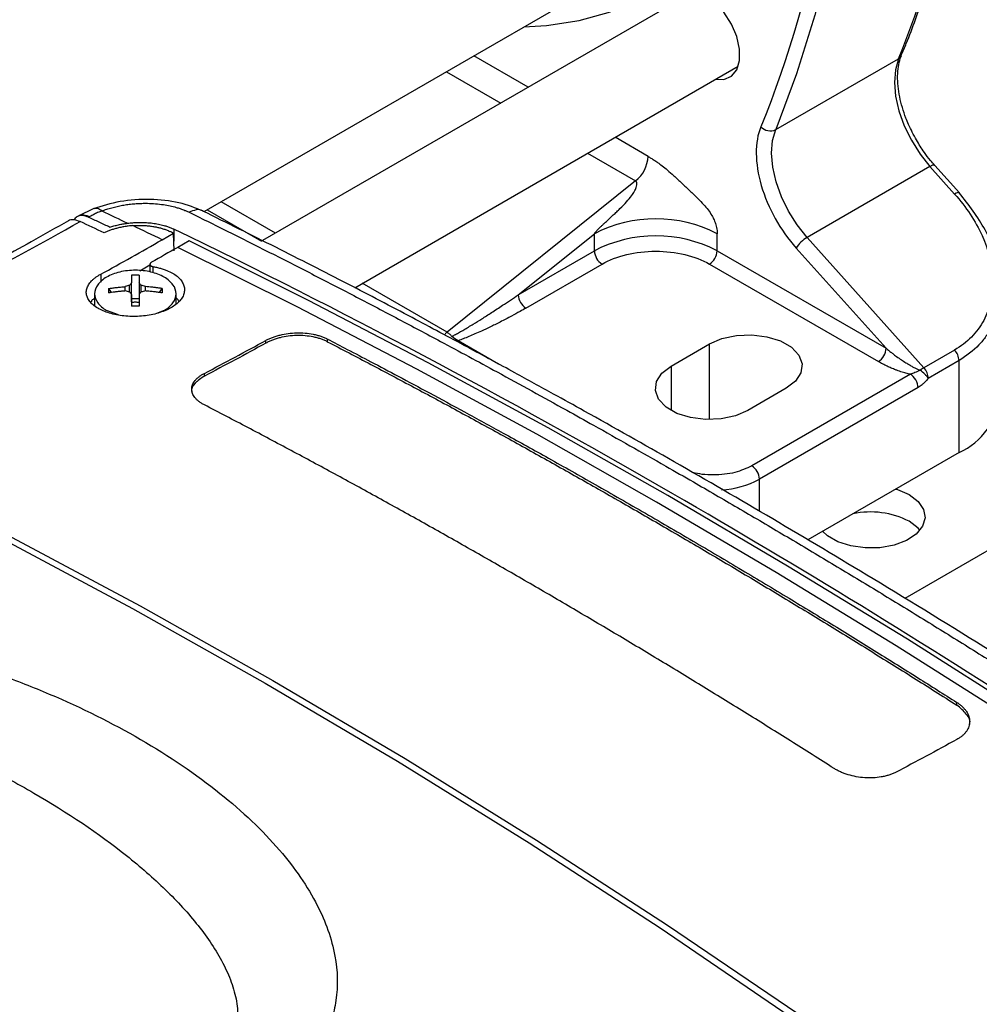
# Model space of a CAD drawing. Units: millimetres. Extents: x 17171 to 20338, y -738 to 2012.
# Drawn here: x 19453 to 19541, y 1105 to 1195 of the extents above; entities that cross this region are included whole.
import ezdxf

# ---------------------------------------------------------------- set-up
doc = ezdxf.new("R2010")
doc.units = ezdxf.units.MM

msp = doc.modelspace()

# ---------------------------------------------------------------- linework, layer by layer
at = {"color": 7, "linetype": 'Continuous', "lineweight": 25}
for p, q in [((19469.879, 1177.689), (19513.678, 1202.973)), ((19515.072, 1198.005), (19475.252, 1175.018)), ((19522.527, 1185.239), (19533.841, 1191.77)), ((19534.11, 1192.074), (19534.101, 1192.053)), ((19483.753, 1170.687), (19519.072, 1191.077)), ((19536.733, 1181.844), (19525.419, 1175.313)), ((19536.733, 1181.844), (19539.005, 1179.309)), ((19539.451, 1179.409), (19537.179, 1181.944)), ((19509.631, 1180.511), (19492.256, 1166.58)), ((19459.743, 1177.965), (19458.273, 1177.273)), ((19458.287, 1177.281), (19458.112, 1177.181)), ((19459.254, 1177.171), (19459.372, 1177.238)), ((19466.018, 1175.1), (19467.063, 1175.703)), ((19467.126, 1174.064), (19467.063, 1175.703)), ((19498.819, 1170.035), (19505.826, 1175.653)), ((19505.826, 1174.08), (19505.826, 1175.653)), ((19517.139, 1174.08), (19517.139, 1175.653)), ((19525.419, 1175.313), (19536.177, 1163.31)), ((19468.503, 1175.004), (19467.459, 1174.401)), ((19524.413, 1174.337), (19532.688, 1165.104)), ((19498.819, 1170.035), (19505.826, 1174.08)), ((19517.139, 1174.08), (19532.688, 1165.104)), ((19463.97, 1172.242), (19464.901, 1172.78)), ((19464.902, 1172.879), (19464.894, 1172.136)), ((19499.526, 1168.81), (19506.533, 1172.856)), ((19516.432, 1172.856), (19531.981, 1163.879)), ((19461.095, 1170.603), (19461.322, 1170.231)), ((19462.628, 1170.383), (19462.628, 1170.782)), ((19463.026, 1170.29), (19463.026, 1170.903)), ((19463.211, 1169.369), (19463.211, 1171.118)), ((19463.901, 1171.118), (19463.901, 1169.369)), ((19464.086, 1170.29), (19464.086, 1170.903)), ((19464.484, 1170.383), (19464.484, 1170.782)), ((19465.79, 1170.231), (19466.017, 1170.603)), ((19459.806, 1170.128), (19459.806, 1169.023)), ((19463.211, 1169.682), (19463.901, 1169.682)), ((19467.306, 1169.21), (19467.306, 1170.128)), ((19461.989, 1168.176), (19460.904, 1168.594)), ((19466.208, 1168.594), (19465.488, 1168.317)), ((19475.577, 1165.584), (19475.573, 1165.831)), ((19481.237, 1165.961), (19481.234, 1165.713)), ((19512.897, 1163.467), (19516.432, 1165.508)), ((19539.005, 1164.943), (19536.177, 1163.31)), ((19539.413, 1163.967), (19536.585, 1162.334)), ((19539.413, 1155.505), (19539.413, 1163.967)), ((19469.919, 1162.551), (19469.915, 1162.799)), ((19534.929, 1162.715), (19520.321, 1154.282)), ((19535.637, 1161.491), (19521.028, 1153.058)), ((19523.503, 1161.426), (19519.968, 1159.385)), ((19539.413, 1155.505), (19525.482, 1147.463)), ((19553.983, 1153.364), (19534.427, 1142.075)), ((19539.216, 1132.241), (19539.22, 1132.488))]:
    msp.add_line(p, q, dxfattribs=at)
at = {"color": 8, "linetype": 'Continuous', "lineweight": 25}
for p, q in [((19499.733, 1189.15), (19494.732, 1192.036)), ((19492.199, 1190.574), (19497.2, 1187.688)), ((19510.775, 1182.775), (19507.733, 1184.531)), ((19505.2, 1183.069), (19509.631, 1180.511)), ((19470.18, 1177.863), (19475.18, 1174.976)), ((19476.446, 1175.707), (19471.446, 1178.594)), ((19467.091, 1176.081), (19467.091, 1174.964)), ((19465.204, 1172.043), (19465.207, 1172.616)), ((19460.361, 1171.927), (19460.366, 1171.191)), ((19492.256, 1166.58), (19484.447, 1171.088)), ((19497.012, 1163.657), (19493.29, 1165.805)), ((19516.432, 1158.539), (19516.432, 1165.508)), ((19512.897, 1163.467), (19512.897, 1159.385)), ((19521.028, 1150.1), (19521.028, 1153.058))]:
    msp.add_line(p, q, dxfattribs=at)
at = {"color": 7, "linetype": 'Continuous', "lineweight": 25, "flags": 128}
for points in [[(19523.474, 1282.215), (19525.281, 1274.869), (19526.829, 1267.581), (19528.112, 1260.368), (19529.13, 1253.246), (19529.879, 1246.23), (19530.358, 1239.337), (19530.565, 1232.582), (19530.501, 1225.98), (19530.164, 1219.546), (19529.557, 1213.294), (19528.681, 1207.238), (19527.537, 1201.392), (19526.128, 1195.768), (19524.457, 1190.38), (19522.527, 1185.239)], [(19517.01, 1189.887), (19517.762, 1189.862), (19518.446, 1190.152), (19518.936, 1190.749), (19519.191, 1191.605), (19519.191, 1192.651), (19518.936, 1193.802), (19518.446, 1194.964), (19517.762, 1196.044), (19516.938, 1196.954), (19516.041, 1197.62), (19515.145, 1197.989), (19514.321, 1198.03), (19513.637, 1197.74), (19513.147, 1197.143), (19513.011, 1196.815)], [(19499.345, 1194.7), (19501.433, 1194.83), (19504.437, 1195.293), (19507.299, 1196.078)], [(19533.841, 1191.77), (19533.556, 1190.756), (19533.467, 1189.589), (19533.576, 1188.31), (19533.879, 1186.962), (19534.367, 1185.595), (19535.021, 1184.255), (19535.819, 1182.99), (19536.733, 1181.844)], [(19525.419, 1175.313), (19524.505, 1176.459), (19523.707, 1177.724), (19523.053, 1179.064), (19522.566, 1180.431), (19522.262, 1181.778), (19522.153, 1183.058), (19522.243, 1184.225), (19522.527, 1185.239)], [(19460.47, 1177.753), (19460.767, 1177.612), (19461.064, 1177.472), (19461.362, 1177.331), (19461.659, 1177.19), (19461.956, 1177.048), (19462.254, 1176.907), (19462.551, 1176.765), (19462.849, 1176.623)], [(19555.643, 1123.509), (19544.634, 1130.732), (19533.613, 1137.713), (19522.584, 1144.451), (19511.55, 1150.943), (19500.517, 1157.186), (19489.488, 1163.178), (19478.467, 1168.917), (19467.459, 1174.401)], [(19556.688, 1124.112), (19545.679, 1131.335), (19534.658, 1138.316), (19523.629, 1145.054), (19512.595, 1151.546), (19501.562, 1157.789), (19490.533, 1163.781), (19479.512, 1169.521), (19468.503, 1175.004)], [(19516.432, 1165.508), (19517.572, 1166), (19518.905, 1166.287), (19520.325, 1166.346), (19521.715, 1166.171), (19522.964, 1165.778), (19523.971, 1165.197), (19524.653, 1164.476), (19524.955, 1163.673), (19524.854, 1162.853), (19524.356, 1162.084), (19523.503, 1161.426)], [(19519.968, 1159.385), (19518.829, 1158.893), (19517.495, 1158.605), (19516.076, 1158.547), (19514.685, 1158.721), (19513.436, 1159.115), (19512.43, 1159.696), (19511.748, 1160.417), (19511.445, 1161.22), (19511.547, 1162.039), (19512.044, 1162.809), (19512.897, 1163.467)], [(19426.43, 1159.74), (19438.753, 1153.871), (19451.046, 1147.667), (19463.304, 1141.131), (19475.522, 1134.266), (19487.693, 1127.075), (19499.813, 1119.562), (19511.875, 1111.73), (19523.873, 1103.583), (19535.803, 1095.125), (19547.659, 1086.359)], [(19427.126, 1159.998), (19439.449, 1154.128), (19451.742, 1147.924), (19464, 1141.388), (19476.218, 1134.523), (19488.389, 1127.332), (19500.509, 1119.82), (19512.571, 1111.988), (19524.569, 1103.841), (19536.499, 1095.382), (19548.355, 1086.616)], [(19534.817, 1151.628), (19535.64, 1151.001), (19536.139, 1150.27), (19536.279, 1149.488), (19536.047, 1148.713), (19535.462, 1148.003), (19534.568, 1147.411), (19533.429, 1146.98), (19532.131, 1146.742), (19530.77, 1146.715), (19529.447, 1146.901), (19528.26, 1147.287), (19527.298, 1147.842), (19526.848, 1148.252)], [(19533.594, 1152.146), (19533.732, 1152.103), (19534.817, 1151.628)], [(19535.809, 1148.362), (19535.64, 1148.552), (19534.817, 1149.178)]]:
    msp.add_lwpolyline(points, dxfattribs=at)
at = {"color": 8, "linetype": 'Continuous', "lineweight": 25, "flags": 128}
for points in [[(19537.177, 1181.946), (19537.145, 1181.966), (19537.075, 1181.975), (19536.981, 1181.957), (19536.865, 1181.913), (19536.733, 1181.844)], [(19539.451, 1179.409), (19539.417, 1179.431), (19539.347, 1179.44), (19539.253, 1179.422), (19539.137, 1179.378), (19539.005, 1179.309)]]:
    msp.add_lwpolyline(points, dxfattribs=at)
at = {"color": 7, "linetype": 'Continuous', "lineweight": 25}
for centre, radius, start, end in [((19441.756, 1229.178), 99.393, 337.89168, 347.55125), ((19522.028, 1186.321), 1.192, 223.2823, 294.77678), ((19507.649, 1182.934), 3.131, 309.2829, 357.08129), ((19511.483, 1164.736), 12.296, 62.60967, 117.39033), ((19333.823, 1396.562), 252.671, 296.77347, 299.55809), ((19511.483, 1163.163), 12.296, 62.60967, 117.39033), ((19526.896, 1172.783), 2.929, 120.28567, 147.96719), ((19507.361, 1174.15), 1.537, 182.60548, 237.39452), ((19515.604, 1174.15), 1.537, 302.60548, 357.39452), ((19500.354, 1170.105), 1.537, 182.60548, 237.39452), ((19491.487, 1165.271), 1.519, 48.86814, 59.57416), ((19491.143, 1164.866), 2.05, 40.30317, 49.06624), ((19531.153, 1165.174), 1.537, 302.60548, 357.39452), ((19537.862, 1163.892), 1.553, 2.79177, 42.61974), ((19535.034, 1162.259), 1.553, 2.79186, 42.61973), ((19536.723, 1161.455), 6.53, 294.33324, 354.34662), ((19519.493, 1152.988), 1.537, 2.60548, 57.39452), ((19531.26, 1142.202), 7.83, 62.97937, 101.93971)]:
    msp.add_arc(centre, radius, start, end, dxfattribs=at)
at = {"color": 8, "linetype": 'Continuous', "lineweight": 25}
for centre, radius, start, end in [((19533.548, 1192.301), 0.606, 298.88814, 335.83032), ((19493.191, 1165.435), 1.479, 129.22181, 142.11585), ((19517.044, 1160.481), 8.425, 273.37865, 298.22297)]:
    msp.add_arc(centre, radius, start, end, dxfattribs=at)
at = {"color": 7, "linetype": 'Continuous', "lineweight": 25}
for points in [[(19522.101, 1281.916), (19531.827, 1244.893), (19531.493, 1210.689), (19521.16, 1185.504)], [(19460.67, 1175.731), (19459.935, 1176.081), (19459.201, 1176.429), (19458.467, 1176.775)], [(19466.018, 1175.1), (19465.118, 1175.536), (19464.218, 1175.969), (19463.318, 1176.399)], [(19513.053, 1151.708), (19497.716, 1160.562), (19482.378, 1168.695), (19467.091, 1176.081)], [(19460.361, 1171.927), (19462.246, 1172.954), (19464.132, 1174.011), (19466.018, 1175.1)], [(19467.063, 1175.703), (19466.95, 1175.758), (19466.837, 1175.813), (19466.724, 1175.867)], [(19467.459, 1174.401), (19466.653, 1173.936), (19465.848, 1173.477), (19465.042, 1173.023)], [(19463.901, 1171.824), (19463.786, 1171.827), (19463.556, 1171.832), (19463.326, 1171.827), (19463.211, 1171.824)], [(19461.095, 1170.603), (19461.094, 1170.538), (19461.091, 1170.409), (19461.094, 1170.272), (19461.095, 1170.204)], [(19463.026, 1170.903), (19462.959, 1170.883), (19462.827, 1170.845), (19462.694, 1170.803), (19462.628, 1170.782)], [(19463.211, 1171.118), (19463.18, 1171.083), (19463.118, 1171.013), (19463.056, 1170.939), (19463.026, 1170.903)], [(19464.086, 1170.903), (19464.055, 1170.939), (19463.993, 1171.013), (19463.932, 1171.083), (19463.901, 1171.118)], [(19464.484, 1170.782), (19464.417, 1170.803), (19464.285, 1170.845), (19464.152, 1170.883), (19464.086, 1170.903)], [(19463.026, 1170.29), (19462.893, 1170.323), (19462.76, 1170.354), (19462.628, 1170.383)], [(19463.211, 1170.047), (19463.149, 1170.13), (19463.087, 1170.211), (19463.026, 1170.29)], [(19464.086, 1170.29), (19464.024, 1170.211), (19463.963, 1170.13), (19463.901, 1170.047)], [(19464.484, 1170.383), (19464.351, 1170.355), (19464.219, 1170.324), (19464.086, 1170.29)], [(19493.29, 1165.805), (19493.085, 1165.882), (19492.877, 1166.02), (19492.706, 1166.192)], [(19469.916, 1162.798), (19471.8, 1163.778), (19473.687, 1164.789), (19475.573, 1165.831)], [(19475.577, 1165.584), (19473.69, 1164.541), (19471.804, 1163.53), (19469.919, 1162.551)], [(19536.014, 1163.206), (19535.958, 1163.168), (19535.901, 1163.125), (19535.844, 1163.08)], [(19582.35, 1106.784), (19559.367, 1123.327), (19536.21, 1138.34), (19513.053, 1151.708)], [(19539.22, 1129.088), (19537.334, 1128.046), (19535.448, 1127.035), (19533.563, 1126.055)]]:
    msp.add_open_spline(points, degree=3, dxfattribs=at)
for points, knots in [([(19534.088, 1192.082), (19534.246, 1192.448), (19535.013, 1194.23), (19536.208, 1197.612), (19537.641, 1202.243), (19538.591, 1205.76), (19539.009, 1207.773), (19539.082, 1208.127)], [0, 0, 0, 0, 0.074335, 0.362383, 0.650438, 0.938487, 1, 1, 1, 1]), ([(19535.489, 1184.286), (19535.234, 1184.76), (19534.876, 1185.426), (19534.467, 1186.436), (19534.177, 1187.287), (19533.932, 1188.272), (19533.784, 1189.248), (19533.741, 1190.19), (19533.816, 1191.048), (19533.946, 1191.678), (19534.078, 1191.963), (19534.117, 1192.047)], [0, 0, 0, 0, 0.167921, 0.235806, 0.347069, 0.460294, 0.579262, 0.700634, 0.823467, 0.947825, 1, 1, 1, 1]), ([(19521.16, 1185.504), (19520.584, 1184.1), (19520.599, 1182.167), (19521.807, 1178.023), (19522.954, 1175.965), (19524.413, 1174.337)], [0, 0, 0, 0, 0.5, 0.5, 1, 1, 1, 1]), ([(19537.182, 1181.95), (19537.047, 1182.101), (19536.712, 1182.477), (19536.128, 1183.248), (19535.726, 1183.901), (19535.489, 1184.286)], [0, 0, 0, 0, 0.216713, 0.538865, 1, 1, 1, 1]), ([(19510.775, 1182.775), (19510.865, 1182.723), (19511.048, 1182.616), (19511.342, 1182.432), (19511.682, 1182.202), (19512.091, 1181.897), (19512.586, 1181.491), (19513.19, 1180.953), (19513.878, 1180.307), (19514.615, 1179.616), (19515.299, 1178.968), (19515.999, 1178.25), (19516.531, 1177.57), (19516.867, 1176.916), (19517.004, 1176.542), (19517.085, 1176.218), (19517.131, 1175.937), (19517.136, 1175.751), (19517.139, 1175.653)], [0, 0, 0, 0, 0.035547, 0.07287, 0.116716, 0.171169, 0.23725, 0.317637, 0.419844, 0.523925, 0.624855, 0.705094, 0.822865, 0.866208, 0.911124, 0.937177, 0.966821, 1, 1, 1, 1]), ([(19505.826, 1175.653), (19505.837, 1175.67), (19505.862, 1175.707), (19505.907, 1175.765), (19505.962, 1175.831), (19506.027, 1175.905), (19506.103, 1175.987), (19506.189, 1176.077), (19506.286, 1176.175), (19506.414, 1176.301), (19506.585, 1176.465), (19506.811, 1176.678), (19507.06, 1176.909), (19507.318, 1177.148), (19507.592, 1177.402), (19507.883, 1177.675), (19508.3, 1178.077), (19508.769, 1178.556), (19509.219, 1179.088), (19509.517, 1179.532), (19509.681, 1179.871), (19509.752, 1180.134), (19509.756, 1180.301), (19509.725, 1180.407), (19509.688, 1180.47), (19509.65, 1180.498), (19509.631, 1180.511)], [0, 0, 0, 0, 0.0085619, 0.0190702, 0.0315974, 0.0461863, 0.0628635, 0.0816468, 0.1025489, 0.1255785, 0.1638506, 0.2117724, 0.2693505, 0.3219915, 0.3752973, 0.4435935, 0.5081862, 0.6446608, 0.7544209, 0.8299647, 0.8921341, 0.9299811, 0.9609909, 0.9752278, 0.9880176, 1, 1, 1, 1]), ([(19469.816, 1177.725), (19469.094, 1178.018), (19467.653, 1178.602), (19464.923, 1178.888), (19462.111, 1178.714), (19460.487, 1178.197), (19459.678, 1177.94)], [0, 0, 0, 0, 0.252161, 0.503066, 0.752498, 1, 1, 1, 1]), ([(19539.005, 1179.309), (19540.066, 1178.125), (19540.93, 1176.822), (19542.137, 1174.136), (19542.481, 1172.75), (19542.535, 1170.746), (19542.476, 1170.092), (19542.199, 1168.837), (19541.98, 1168.236), (19541.385, 1167.119), (19541.008, 1166.603), (19540.11, 1165.683), (19539.587, 1165.279), (19539.005, 1164.943)], [0, 0, 0, 0, 0.25, 0.25, 0.5, 0.5, 0.625, 0.625, 0.75, 0.75, 0.875, 0.875, 1, 1, 1, 1]), ([(19543.121, 1169.746), (19543.147, 1170.68), (19543.206, 1172.762), (19541.963, 1176.161), (19540.299, 1178.309), (19539.439, 1179.42)], [0, 0, 0, 0, 0.282073, 0.628754, 1, 1, 1, 1]), ([(19460.47, 1177.753), (19460.543, 1177.781), (19460.689, 1177.835), (19460.916, 1177.912), (19461.146, 1177.985), (19461.382, 1178.052), (19461.621, 1178.115), (19461.864, 1178.172), (19462.11, 1178.225), (19462.36, 1178.272), (19462.611, 1178.314), (19462.865, 1178.351), (19463.12, 1178.383), (19463.376, 1178.408), (19463.634, 1178.429), (19463.891, 1178.444), (19464.149, 1178.453), (19464.406, 1178.457), (19465.079, 1178.453), (19465.879, 1178.387), (19466.747, 1178.229), (19467.26, 1178.1), (19467.638, 1177.982), (19467.903, 1177.889), (19468.131, 1177.801), (19468.337, 1177.714), (19468.467, 1177.652), (19468.518, 1177.628)], [0, 0, 0, 0, 0.02937, 0.058737, 0.088096, 0.117447, 0.146794, 0.176139, 0.205483, 0.234827, 0.264175, 0.293527, 0.322887, 0.352254, 0.38163, 0.411014, 0.440406, 0.469805, 0.49921, 0.672124, 0.749038, 0.823615, 0.874345, 0.90574, 0.937158, 0.975596, 1, 1, 1, 1]), ([(19458.467, 1176.775), (19458.273, 1176.841), (19457.886, 1176.971), (19457.519, 1176.946), (19457.406, 1176.83), (19457.405, 1176.83)], [0, 0, 0, 0, 0.501708, 0.997353, 1, 1, 1, 1]), ([(19459.253, 1177.171), (19459.056, 1177.239), (19458.663, 1177.375), (19458.174, 1177.276), (19457.97, 1177.037), (19457.879, 1176.93)], [0, 0, 0, 0, 0.359563, 0.714818, 1, 1, 1, 1]), ([(19461.187, 1176.255), (19460.864, 1176.408), (19460.22, 1176.715), (19459.575, 1177.019), (19459.253, 1177.171)], [0, 0, 0, 0, 0.500818, 1, 1, 1, 1]), ([(19460.47, 1177.753), (19460.404, 1177.727), (19460.272, 1177.676), (19460.081, 1177.595), (19459.895, 1177.511), (19459.715, 1177.423), (19459.54, 1177.333), (19459.428, 1177.27), (19459.372, 1177.238)], [0, 0, 0, 0, 0.166834, 0.333284, 0.499589, 0.665985, 0.83271, 1, 1, 1, 1]), ([(19468.518, 1177.628), (19469.158, 1177.312), (19470.438, 1176.681), (19472.36, 1175.724), (19474.284, 1174.761), (19476.208, 1173.789), (19478.134, 1172.81), (19480.061, 1171.824), (19481.99, 1170.83), (19483.919, 1169.828), (19485.85, 1168.819), (19487.781, 1167.802), (19489.714, 1166.778), (19492.742, 1165.163), (19497.26, 1162.725), (19501.965, 1160.137), (19506.045, 1157.861), (19509.088, 1156.147), (19512.152, 1154.405), (19514.097, 1153.285), (19514.943, 1152.799)], [0, 0, 0, 0, 0.041661, 0.083323, 0.124986, 0.16665, 0.208315, 0.24998, 0.291646, 0.333313, 0.37498, 0.416648, 0.458316, 0.499985, 0.612369, 0.749996, 0.803165, 0.875, 0.945697, 1, 1, 1, 1]), ([(19589.926, 1105.451), (19587.983, 1106.828), (19584.098, 1109.583), (19578.505, 1113.464), (19573.393, 1116.965), (19569.002, 1119.933), (19565, 1122.609), (19561.159, 1125.15), (19557.216, 1127.731), (19550.963, 1131.78), (19542.377, 1137.224), (19532.039, 1143.578), (19522.298, 1149.389), (19513.432, 1154.531), (19506.71, 1158.324), (19501.825, 1161.031), (19498.245, 1162.995), (19493.898, 1165.348), (19488.774, 1168.076), (19482.878, 1171.154), (19476.452, 1174.44), (19472.001, 1176.641), (19469.764, 1177.746)], [0, 0, 0, 0, 0.048301, 0.09662, 0.138956, 0.175308, 0.205676, 0.238359, 0.270725, 0.30362, 0.393717, 0.48416, 0.5609, 0.6365, 0.705472, 0.729011, 0.758825, 0.795179, 0.838075, 0.887511, 0.943487, 1, 1, 1, 1]), ([(19457.394, 1176.852), (19456.252, 1176.202), (19453.022, 1174.364), (19449.411, 1172.439), (19446.949, 1171.231), (19446.567, 1171.044)], [0, 0, 0, 0, 0.316142, 0.893782, 1, 1, 1, 1]), ([(19463.318, 1176.399), (19463.249, 1176.394), (19463.111, 1176.382), (19462.906, 1176.359), (19462.702, 1176.331), (19462.501, 1176.299), (19462.301, 1176.261), (19462.104, 1176.219), (19461.86, 1176.161), (19461.575, 1176.082), (19461.257, 1175.977), (19460.953, 1175.861), (19460.764, 1175.774), (19460.67, 1175.731)], [0, 0, 0, 0, 0.071808, 0.143249, 0.214479, 0.28565, 0.356918, 0.428437, 0.50036, 0.625888, 0.750453, 0.874881, 1, 1, 1, 1]), ([(19461.187, 1176.255), (19461.252, 1176.276), (19461.383, 1176.318), (19461.583, 1176.375), (19461.786, 1176.428), (19461.993, 1176.477), (19462.202, 1176.521), (19462.415, 1176.56), (19462.63, 1176.594), (19462.776, 1176.614), (19462.849, 1176.623)], [0, 0, 0, 0, 0.1257636, 0.2508216, 0.3754158, 0.4997905, 0.6241915, 0.7488646, 0.8740537, 1, 1, 1, 1]), ([(19462.849, 1176.623), (19462.925, 1176.632), (19463.079, 1176.65), (19463.31, 1176.67), (19463.541, 1176.685), (19463.773, 1176.694), (19464.12, 1176.699), (19464.579, 1176.686), (19465.139, 1176.633), (19465.679, 1176.546), (19466.133, 1176.438), (19466.507, 1176.322), (19466.812, 1176.21), (19466.998, 1176.124), (19467.091, 1176.081)], [0, 0, 0, 0, 0.050011, 0.099878, 0.149708, 0.199611, 0.249692, 0.374542, 0.499516, 0.624487, 0.749588, 0.833118, 0.916423, 1, 1, 1, 1]), ([(19463.318, 1176.399), (19463.383, 1176.403), (19463.516, 1176.413), (19463.716, 1176.421), (19463.918, 1176.424), (19464.123, 1176.422), (19464.329, 1176.415), (19464.537, 1176.402), (19464.745, 1176.384), (19464.953, 1176.36), (19465.194, 1176.326), (19465.472, 1176.276), (19465.785, 1176.205), (19466.103, 1176.114), (19466.423, 1176.004), (19466.622, 1175.914), (19466.724, 1175.867)], [0, 0, 0, 0, 0.052411, 0.105585, 0.159535, 0.214277, 0.269822, 0.32618, 0.383354, 0.441344, 0.500148, 0.588153, 0.682165, 0.782154, 0.888096, 1, 1, 1, 1]), ([(19506.533, 1172.856), (19507.846, 1173.613), (19509.626, 1174.039), (19513.339, 1174.039), (19515.12, 1173.613), (19516.432, 1172.856)], [0, 0, 0, 0, 0.5, 0.5, 1, 1, 1, 1]), ([(19465.207, 1172.616), (19465.271, 1172.605), (19465.399, 1172.582), (19465.587, 1172.542), (19465.77, 1172.498), (19465.947, 1172.449), (19466.12, 1172.396), (19466.289, 1172.338), (19466.586, 1172.225), (19466.984, 1172.035), (19467.415, 1171.741), (19467.749, 1171.412), (19467.973, 1171.055), (19468.086, 1170.68), (19468.082, 1170.298), (19467.963, 1169.917), (19467.729, 1169.55), (19467.391, 1169.204), (19466.953, 1168.891), (19466.43, 1168.616), (19465.832, 1168.389), (19465.177, 1168.214), (19464.481, 1168.095), (19463.761, 1168.035), (19463.037, 1168.035), (19462.325, 1168.094), (19461.644, 1168.212), (19461.012, 1168.382), (19460.445, 1168.604), (19459.957, 1168.868), (19459.562, 1169.171), (19459.267, 1169.503), (19459.085, 1169.857), (19459.016, 1170.223), (19459.065, 1170.593), (19459.226, 1170.958), (19459.456, 1171.251), (19459.689, 1171.473), (19459.889, 1171.633), (19460.111, 1171.785), (19460.277, 1171.88), (19460.361, 1171.927)], [0, 0, 0, 0, 0.009005, 0.017963, 0.026892, 0.035812, 0.044741, 0.053698, 0.062702, 0.09404, 0.125357, 0.156677, 0.187965, 0.219265, 0.250521, 0.281779, 0.313001, 0.344221, 0.375412, 0.406598, 0.437764, 0.468915, 0.500061, 0.531193, 0.562345, 0.593497, 0.624695, 0.655901, 0.687179, 0.718458, 0.749818, 0.781148, 0.812542, 0.84386, 0.875219, 0.906463, 0.937715, 0.953329, 0.968848, 0.984371, 1, 1, 1, 1]), ([(19465.042, 1173.023), (19465.026, 1173.013), (19464.994, 1172.993), (19464.955, 1172.959), (19464.924, 1172.92), (19464.905, 1172.877), (19464.899, 1172.832), (19464.909, 1172.788), (19464.941, 1172.735), (19465.006, 1172.681), (19465.103, 1172.638), (19465.175, 1172.623), (19465.207, 1172.616)], [0, 0, 0, 0, 0.0739248, 0.1516995, 0.2333313, 0.3188261, 0.4081883, 0.501421, 0.5904042, 0.7499021, 0.8889014, 1, 1, 1, 1]), ([(19460.904, 1171.656), (19460.557, 1171.455), (19460.279, 1171.215), (19459.903, 1170.692), (19459.806, 1170.408), (19459.806, 1169.842), (19459.903, 1169.558), (19460.279, 1169.035), (19460.557, 1168.795), (19460.904, 1168.594)], [0, 0, 0, 0, 0.25, 0.25, 0.5, 0.5, 0.75, 0.75, 1, 1, 1, 1]), ([(19466.208, 1171.656), (19465.86, 1171.856), (19465.444, 1172.017), (19464.537, 1172.234), (19464.047, 1172.29), (19463.065, 1172.29), (19462.574, 1172.234), (19461.667, 1172.017), (19461.251, 1171.856), (19460.904, 1171.656)], [0, 0, 0, 0, 0.25, 0.25, 0.5, 0.5, 0.75, 0.75, 1, 1, 1, 1]), ([(19463.211, 1171.824), (19463.211, 1171.782), (19463.211, 1171.699), (19463.211, 1171.564), (19463.211, 1171.423), (19463.211, 1171.275), (19463.211, 1171.17), (19463.211, 1171.118)], [0, 0, 0, 0, 0.200134, 0.400067, 0.599933, 0.799866, 1, 1, 1, 1]), ([(19463.901, 1171.824), (19463.901, 1171.777), (19463.901, 1171.68), (19463.901, 1171.516), (19463.901, 1171.33), (19463.901, 1171.19), (19463.901, 1171.118)], [0, 0, 0, 0, 0.223039, 0.464057, 0.723054, 1, 1, 1, 1]), ([(19466.208, 1168.594), (19466.555, 1168.795), (19466.833, 1169.035), (19467.208, 1169.558), (19467.306, 1169.842), (19467.306, 1170.408), (19467.208, 1170.692), (19466.833, 1171.215), (19466.555, 1171.455), (19466.208, 1171.656)], [0, 0, 0, 0, 0.25, 0.25, 0.5, 0.5, 0.75, 0.75, 1, 1, 1, 1]), ([(19461.095, 1170.603), (19461.206, 1170.621), (19461.438, 1170.659), (19461.805, 1170.707), (19462.205, 1170.751), (19462.483, 1170.771), (19462.628, 1170.782)], [0, 0, 0, 0, 0.218923, 0.458546, 0.718903, 1, 1, 1, 1]), ([(19466.017, 1170.603), (19465.916, 1170.619), (19465.713, 1170.653), (19465.407, 1170.695), (19465.101, 1170.73), (19464.793, 1170.76), (19464.587, 1170.774), (19464.484, 1170.782)], [0, 0, 0, 0, 0.200134, 0.400067, 0.599933, 0.799866, 1, 1, 1, 1]), ([(19466.017, 1170.603), (19466.018, 1170.537), (19466.02, 1170.408), (19466.018, 1170.272), (19466.017, 1170.204)], [0, 0, 0, 0, 0.5048058, 1, 1, 1, 1]), ([(19459.806, 1169.712), (19459.702, 1169.644), (19459.533, 1169.533), (19459.471, 1169.391), (19459.448, 1169.337)], [0, 0, 0, 0, 0.618269, 1, 1, 1, 1]), ([(19462.628, 1170.383), (19462.513, 1170.375), (19462.29, 1170.359), (19461.964, 1170.327), (19461.657, 1170.29), (19461.369, 1170.25), (19461.184, 1170.219), (19461.095, 1170.204)], [0, 0, 0, 0, 0.2229926, 0.4345016, 0.634509, 0.8230077, 1, 1, 1, 1]), ([(19463.211, 1170.047), (19463.211, 1169.98), (19463.211, 1169.847), (19463.211, 1169.64), (19463.211, 1169.427), (19463.211, 1169.208), (19463.211, 1169.058), (19463.211, 1168.983)], [0, 0, 0, 0, 0.2001338, 0.4000669, 0.5999331, 0.7998662, 1, 1, 1, 1]), ([(19463.901, 1170.047), (19463.901, 1169.971), (19463.901, 1169.825), (19463.901, 1169.602), (19463.901, 1169.388), (19463.901, 1169.183), (19463.901, 1169.048), (19463.901, 1168.983)], [0, 0, 0, 0, 0.226538, 0.439801, 0.639791, 0.826517, 1, 1, 1, 1]), ([(19466.017, 1170.204), (19465.906, 1170.222), (19465.674, 1170.261), (19465.307, 1170.309), (19464.907, 1170.353), (19464.628, 1170.373), (19464.484, 1170.383)], [0, 0, 0, 0, 0.2189229, 0.4585462, 0.7189029, 1, 1, 1, 1]), ([(19467.577, 1169.426), (19467.53, 1169.525), (19467.472, 1169.644), (19467.33, 1169.733), (19467.306, 1169.749)], [0, 0, 0, 0, 0.826915, 1, 1, 1, 1]), ([(19492.706, 1166.192), (19492.817, 1166.253), (19493.052, 1166.381), (19493.415, 1166.588), (19493.81, 1166.817), (19494.235, 1167.069), (19494.791, 1167.406), (19495.503, 1167.847), (19496.402, 1168.421), (19497.526, 1169.156), (19498.339, 1169.709), (19498.819, 1170.035)], [0, 0, 0, 0, 0.051242, 0.107933, 0.17008, 0.237687, 0.310758, 0.437803, 0.584324, 0.755126, 1, 1, 1, 1]), ([(19463.201, 1169.331), (19463.23, 1169.338), (19463.287, 1169.35), (19463.375, 1169.363), (19463.465, 1169.371), (19463.554, 1169.373), (19463.644, 1169.371), (19463.734, 1169.363), (19463.825, 1169.35), (19463.882, 1169.338), (19463.911, 1169.331)], [0, 0, 0, 0, 0.126238, 0.250871, 0.37509, 0.500099, 0.618965, 0.74569, 0.874756, 1, 1, 1, 1]), ([(19463.901, 1168.983), (19463.787, 1168.984), (19463.557, 1168.986), (19463.327, 1168.984), (19463.211, 1168.983)], [0, 0, 0, 0, 0.4951942, 1, 1, 1, 1]), ([(19499.526, 1168.81), (19499.347, 1168.708), (19498.911, 1168.458), (19498.123, 1168.025), (19497.192, 1167.537), (19496.27, 1167.08), (19495.495, 1166.715), (19494.853, 1166.429), (19494.289, 1166.191), (19493.775, 1165.984), (19493.445, 1165.862), (19493.29, 1165.805)], [0, 0, 0, 0, 0.09272, 0.226402, 0.401074, 0.556345, 0.674433, 0.769487, 0.85543, 0.932268, 1, 1, 1, 1]), ([(19475.573, 1165.831), (19475.621, 1165.857), (19475.716, 1165.908), (19475.867, 1165.98), (19476.023, 1166.049), (19476.184, 1166.113), (19476.351, 1166.172), (19476.523, 1166.228), (19476.7, 1166.279), (19477.06, 1166.372), (19477.626, 1166.478), (19478.407, 1166.537), (19479.187, 1166.517), (19479.815, 1166.43), (19480.289, 1166.322), (19480.628, 1166.221), (19480.947, 1166.101), (19481.139, 1166.007), (19481.236, 1165.96)], [0, 0, 0, 0, 0.031824, 0.063397, 0.094795, 0.126097, 0.157382, 0.18873, 0.220218, 0.251925, 0.376274, 0.500107, 0.623952, 0.748234, 0.811122, 0.873628, 0.93638, 1, 1, 1, 1]), ([(19481.234, 1165.713), (19481.186, 1165.737), (19481.091, 1165.785), (19480.941, 1165.851), (19480.787, 1165.913), (19480.626, 1165.97), (19480.461, 1166.022), (19480.29, 1166.07), (19480.113, 1166.113), (19479.753, 1166.19), (19479.187, 1166.269), (19478.404, 1166.29), (19477.621, 1166.229), (19476.992, 1166.111), (19476.517, 1165.981), (19476.181, 1165.865), (19475.863, 1165.734), (19475.673, 1165.634), (19475.577, 1165.584)], [0, 0, 0, 0, 0.031706, 0.063166, 0.094456, 0.125653, 0.156834, 0.188078, 0.219463, 0.251065, 0.376335, 0.500543, 0.624629, 0.749749, 0.812484, 0.874691, 0.93699, 1, 1, 1, 1]), ([(19481.234, 1165.713), (19481.9, 1165.368), (19483.232, 1164.676), (19485.23, 1163.628), (19487.228, 1162.573), (19489.227, 1161.509), (19491.226, 1160.437), (19493.225, 1159.356), (19495.224, 1158.267), (19497.223, 1157.17), (19499.223, 1156.065), (19501.223, 1154.951), (19503.223, 1153.829), (19505.223, 1152.699), (19507.224, 1151.56), (19509.225, 1150.414), (19511.225, 1149.259), (19513.226, 1148.096), (19515.226, 1146.925), (19517.227, 1145.745), (19519.227, 1144.558), (19521.227, 1143.362), (19523.226, 1142.159), (19525.226, 1140.948), (19527.225, 1139.728), (19529.224, 1138.501), (19531.223, 1137.265), (19533.221, 1136.021), (19535.22, 1134.77), (19537.218, 1133.51), (19538.55, 1132.664), (19539.216, 1132.241)], [0, 0, 0, 0, 0.034489, 0.068974, 0.103456, 0.137936, 0.172414, 0.206892, 0.241369, 0.275847, 0.310327, 0.344808, 0.379292, 0.413778, 0.448266, 0.482754, 0.517243, 0.551732, 0.586219, 0.620705, 0.65519, 0.689672, 0.724151, 0.758629, 0.793107, 0.827584, 0.862063, 0.896543, 0.931025, 0.965511, 1, 1, 1, 1]), ([(19481.236, 1165.96), (19481.846, 1165.644), (19483.181, 1164.95), (19485.358, 1163.809), (19487.883, 1162.475), (19490.757, 1160.94), (19493.978, 1159.199), (19497.548, 1157.245), (19501.466, 1155.07), (19505.732, 1152.666), (19510.256, 1150.076), (19514.86, 1147.395), (19519.369, 1144.729), (19523.694, 1142.131), (19527.836, 1139.608), (19531.794, 1137.164), (19535.569, 1134.805), (19538.023, 1133.247), (19539.22, 1132.488)], [0, 0, 0, 0, 0.031572, 0.06914, 0.112704, 0.162264, 0.21782, 0.279371, 0.346918, 0.420461, 0.5, 0.580882, 0.658613, 0.733193, 0.804621, 0.872899, 0.938025, 1, 1, 1, 1]), ([(19532.688, 1165.104), (19532.788, 1165.023), (19532.974, 1164.873), (19533.239, 1164.667), (19533.465, 1164.497), (19533.75, 1164.288), (19534.092, 1164.049), (19534.483, 1163.793), (19534.823, 1163.585), (19535.118, 1163.417), (19535.386, 1163.278), (19535.622, 1163.166), (19535.775, 1163.107), (19535.844, 1163.08)], [0, 0, 0, 0, 0.106395, 0.198091, 0.275088, 0.337386, 0.485227, 0.611364, 0.71093, 0.799471, 0.877069, 0.943847, 1, 1, 1, 1]), ([(19534.929, 1162.715), (19534.864, 1162.73), (19534.728, 1162.759), (19534.519, 1162.813), (19534.296, 1162.875), (19534.061, 1162.949), (19533.814, 1163.032), (19533.513, 1163.143), (19533.169, 1163.283), (19532.771, 1163.462), (19532.373, 1163.66), (19532.11, 1163.807), (19531.981, 1163.879)], [0, 0, 0, 0, 0.0581, 0.121592, 0.190471, 0.264733, 0.344384, 0.429426, 0.562031, 0.694855, 0.850143, 1, 1, 1, 1]), ([(19536.177, 1163.31), (19536.161, 1163.301), (19536.135, 1163.286), (19536.094, 1163.26), (19536.062, 1163.24), (19536.038, 1163.223), (19536.026, 1163.215), (19536.02, 1163.211), (19536.016, 1163.208), (19536.014, 1163.207), (19536.014, 1163.206)], [0, 0, 0, 0, 0.290069, 0.498451, 0.749028, 0.874499, 0.937257, 0.968639, 0.98433, 1, 1, 1, 1]), ([(19469.919, 1162.551), (19469.605, 1162.338), (19468.978, 1161.912), (19468.646, 1161.351), (19468.753, 1161.083), (19468.756, 1161.076)], [0, 0, 0, 0, 0.493536, 0.986348, 1, 1, 1, 1]), ([(19469.916, 1159.891), (19469.87, 1159.916), (19469.777, 1159.965), (19469.647, 1160.043), (19469.525, 1160.124), (19469.412, 1160.207), (19469.307, 1160.293), (19469.21, 1160.381), (19469.121, 1160.472), (19468.964, 1160.658), (19468.792, 1160.947), (19468.718, 1161.346), (19468.794, 1161.745), (19468.986, 1162.066), (19469.208, 1162.31), (19469.411, 1162.485), (19469.644, 1162.649), (19469.825, 1162.748), (19469.916, 1162.798)], [0, 0, 0, 0, 0.031839, 0.063436, 0.094868, 0.126214, 0.157553, 0.188965, 0.220528, 0.252321, 0.376988, 0.501019, 0.624734, 0.749211, 0.812235, 0.874628, 0.93701, 1, 1, 1, 1]), ([(19535.844, 1163.08), (19535.742, 1163.043), (19535.659, 1163.006), (19535.498, 1162.935), (19535.422, 1162.901), (19535.201, 1162.807), (19535.062, 1162.754), (19534.929, 1162.715)], [0, 0, 0, 0, 0.25, 0.25, 0.5, 0.5, 1, 1, 1, 1]), ([(19535.637, 1161.491), (19535.637, 1161.704), (19535.56, 1161.961), (19535.299, 1162.414), (19535.115, 1162.608), (19534.929, 1162.715)], [0, 0, 0, 0, 0.5, 0.5, 1, 1, 1, 1]), ([(19536.585, 1162.334), (19536.553, 1162.387), (19536.509, 1162.447), (19536.402, 1162.576), (19536.339, 1162.644), (19536.134, 1162.848), (19535.98, 1162.978), (19535.844, 1163.08)], [0, 0, 0, 0, 0.25, 0.25, 0.5, 0.5, 1, 1, 1, 1]), ([(19536.585, 1162.334), (19536.539, 1162.281), (19536.451, 1162.179), (19536.319, 1162.038), (19536.173, 1161.892), (19536.008, 1161.747), (19535.822, 1161.604), (19535.698, 1161.528), (19535.637, 1161.491)], [0, 0, 0, 0, 0.154627, 0.298723, 0.432778, 0.625177, 0.813584, 1, 1, 1, 1]), ([(19527.899, 1126.418), (19527.233, 1126.841), (19525.901, 1127.688), (19523.903, 1128.947), (19521.904, 1130.199), (19519.906, 1131.443), (19517.907, 1132.679), (19515.907, 1133.907), (19513.908, 1135.126), (19511.908, 1136.338), (19509.909, 1137.542), (19507.909, 1138.737), (19505.908, 1139.925), (19503.908, 1141.104), (19501.908, 1142.275), (19499.908, 1143.438), (19497.908, 1144.593), (19495.907, 1145.739), (19493.907, 1146.877), (19491.907, 1148.008), (19489.907, 1149.129), (19487.907, 1150.243), (19485.907, 1151.348), (19483.907, 1152.446), (19481.908, 1153.534), (19479.908, 1154.615), (19477.909, 1155.687), (19475.911, 1156.751), (19473.912, 1157.806), (19471.914, 1158.854), (19470.582, 1159.545), (19469.916, 1159.891)], [0, 0, 0, 0, 0.034483, 0.068966, 0.103449, 0.137931, 0.172414, 0.206897, 0.24138, 0.275862, 0.310345, 0.344828, 0.379311, 0.413793, 0.448276, 0.482759, 0.517241, 0.551724, 0.586207, 0.620689, 0.655172, 0.689655, 0.724138, 0.75862, 0.793103, 0.827586, 0.862069, 0.896551, 0.931034, 0.965517, 1, 1, 1, 1]), ([(19514.943, 1152.799), (19515.621, 1152.406), (19516.979, 1151.621), (19519.016, 1150.433), (19521.055, 1149.237), (19523.095, 1148.033), (19525.136, 1146.821), (19527.178, 1145.6), (19529.222, 1144.371), (19531.267, 1143.134), (19533.313, 1141.889), (19535.36, 1140.635), (19537.408, 1139.373), (19539.457, 1138.103), (19541.507, 1136.825), (19543.558, 1135.538), (19545.611, 1134.244), (19547.664, 1132.941), (19549.718, 1131.63), (19553.311, 1129.323), (19557.987, 1126.285), (19563.289, 1122.782), (19567.22, 1120.154), (19570.732, 1117.784), (19574.225, 1115.407), (19578.097, 1112.745), (19581.791, 1110.18), (19585.307, 1107.717), (19587.592, 1106.099), (19588.705, 1105.311)], [0, 0, 0, 0, 0.027714, 0.055435, 0.083163, 0.110899, 0.138642, 0.166392, 0.19415, 0.221915, 0.249688, 0.277468, 0.305256, 0.333052, 0.360855, 0.388665, 0.416484, 0.444309, 0.472143, 0.499984, 0.590357, 0.662149, 0.715359, 0.749988, 0.804796, 0.857202, 0.907205, 0.954804, 1, 1, 1, 1]), ([(19405.908, 1136.384), (19406.031, 1136.442), (19406.277, 1136.559), (19406.654, 1136.729), (19407.036, 1136.894), (19407.424, 1137.056), (19407.819, 1137.214), (19408.22, 1137.368), (19408.627, 1137.517), (19409.04, 1137.662), (19409.459, 1137.804), (19409.885, 1137.941), (19410.999, 1138.284), (19412.873, 1138.775), (19415.222, 1139.225), (19417.292, 1139.516), (19419.366, 1139.736), (19422.067, 1139.907), (19425.418, 1139.942), (19429.254, 1139.77), (19433.238, 1139.371), (19439.071, 1138.475), (19445.066, 1137.045), (19451.092, 1135.088), (19457.215, 1132.699), (19464.299, 1129.17), (19471.461, 1124.319), (19476.923, 1119.143), (19479.922, 1114.818), (19481.359, 1111.51), (19482.155, 1108.596), (19482.247, 1105.802), (19481.672, 1103.256), (19480.986, 1101.552), (19480.047, 1099.958), (19479.075, 1098.73), (19478.19, 1097.807), (19477.566, 1097.227), (19476.99, 1096.738), (19476.482, 1096.336), (19476.126, 1096.078), (19475.949, 1095.95)], [0, 0, 0, 0, 0.003682, 0.007368, 0.011061, 0.014762, 0.018472, 0.022192, 0.025924, 0.029669, 0.033428, 0.037204, 0.040996, 0.062799, 0.085007, 0.098555, 0.112422, 0.13411, 0.161773, 0.190293, 0.223429, 0.255463, 0.330089, 0.37272, 0.415387, 0.50112, 0.588997, 0.671796, 0.746209, 0.778024, 0.811016, 0.866669, 0.891375, 0.915381, 0.937607, 0.959387, 0.969727, 0.980051, 0.986794, 0.993441, 1, 1, 1, 1]), ([(19410.045, 1133.381), (19410.782, 1133.708), (19411.598, 1133.982), (19413.332, 1134.419), (19414.251, 1134.582), (19416.148, 1134.809), (19417.126, 1134.873), (19419.11, 1134.917), (19420.116, 1134.897), (19423.146, 1134.732), (19425.178, 1134.484), (19429.192, 1133.797), (19431.174, 1133.358), (19435.059, 1132.338), (19436.963, 1131.757), (19440.679, 1130.486), (19442.492, 1129.796), (19446.019, 1128.324), (19447.734, 1127.543), (19451.055, 1125.902), (19452.662, 1125.043), (19457.307, 1122.362), (19460.173, 1120.437), (19464.011, 1117.375), (19465.213, 1116.325), (19467.429, 1114.172), (19468.443, 1113.068), (19470.229, 1110.814), (19471.001, 1109.664), (19471.913, 1107.915), (19472.175, 1107.329), (19472.601, 1106.152), (19472.764, 1105.562), (19472.971, 1104.387), (19473.014, 1103.801), (19472.956, 1102.644), (19472.854, 1102.074), (19472.481, 1100.967), (19472.209, 1100.431), (19471.473, 1099.417), (19471.01, 1098.939), (19470.455, 1098.507)], [0, 0, 0, 0, 0.03125, 0.03125, 0.0625, 0.0625, 0.09375, 0.09375, 0.125, 0.125, 0.1875, 0.1875, 0.25, 0.25, 0.3125, 0.3125, 0.375, 0.375, 0.4375, 0.4375, 0.5, 0.5, 0.625, 0.625, 0.6875, 0.6875, 0.75, 0.75, 0.8125, 0.8125, 0.84375, 0.84375, 0.875, 0.875, 0.90625, 0.90625, 0.9375, 0.9375, 0.96875, 0.96875, 1, 1, 1, 1]), ([(19539.22, 1132.488), (19539.267, 1132.458), (19539.36, 1132.397), (19539.489, 1132.301), (19539.612, 1132.203), (19539.725, 1132.101), (19539.83, 1131.997), (19539.927, 1131.889), (19540.016, 1131.778), (19540.173, 1131.555), (19540.344, 1131.208), (19540.418, 1130.734), (19540.342, 1130.268), (19540.15, 1129.898), (19539.928, 1129.623), (19539.726, 1129.428), (19539.492, 1129.248), (19539.311, 1129.142), (19539.22, 1129.088)], [0, 0, 0, 0, 0.031947, 0.0636464, 0.0951758, 0.1266139, 0.1580404, 0.1895348, 0.2211762, 0.2530428, 0.3775079, 0.5013902, 0.6249234, 0.7491097, 0.8121342, 0.874542, 0.9369562, 1, 1, 1, 1]), ([(19540.379, 1130.464), (19540.382, 1130.474), (19540.49, 1130.785), (19540.16, 1131.465), (19539.53, 1131.981), (19539.215, 1132.24)], [0, 0, 0, 0, 0.015217, 0.506474, 1, 1, 1, 1]), ([(19533.563, 1126.055), (19533.515, 1126.031), (19533.42, 1125.983), (19533.269, 1125.917), (19533.113, 1125.856), (19532.951, 1125.801), (19532.784, 1125.75), (19532.612, 1125.705), (19532.434, 1125.666), (19532.073, 1125.598), (19531.507, 1125.535), (19530.726, 1125.544), (19529.945, 1125.64), (19529.318, 1125.792), (19528.843, 1125.951), (19528.505, 1126.089), (19528.186, 1126.244), (19527.995, 1126.36), (19527.899, 1126.418)], [0, 0, 0, 0, 0.031845, 0.063443, 0.094872, 0.126209, 0.157534, 0.188926, 0.220463, 0.252223, 0.37687, 0.500887, 0.624654, 0.749121, 0.812098, 0.874489, 0.936916, 1, 1, 1, 1])]:
    msp.add_open_spline(points, degree=3, knots=knots, dxfattribs=at)
at = {"color": 8, "linetype": 'Continuous', "lineweight": 25}
for points, knots in [([(19460.47, 1177.753), (19460.326, 1177.848), (19460.055, 1178.028), (19459.842, 1177.971), (19459.742, 1177.944)], [0, 0, 0, 0, 0.5274515, 1, 1, 1, 1]), ([(19469.763, 1177.744), (19469.757, 1177.749), (19469.602, 1177.891), (19469.156, 1177.895), (19468.726, 1177.715), (19468.518, 1177.628)], [0, 0, 0, 0, 0.020427, 0.526628, 1, 1, 1, 1]), ([(19458.286, 1177.272), (19458.291, 1177.278), (19458.415, 1177.402), (19458.792, 1177.433), (19459.179, 1177.303), (19459.372, 1177.238)], [0, 0, 0, 0, 0.0235825, 0.5117912, 1, 1, 1, 1]), ([(19543.167, 1169.775), (19543.141, 1169.524), (19543.08, 1168.939), (19542.833, 1168.041), (19542.446, 1167.094), (19541.915, 1166.209), (19541.018, 1165.072), (19540.068, 1164.418), (19539.413, 1163.967)], [0, 0, 0, 0, 0.104659, 0.244002, 0.392938, 0.538799, 0.681816, 1, 1, 1, 1]), ([(19520.321, 1154.282), (19519.829, 1154.053), (19519.073, 1153.7), (19517.808, 1153.479), (19516.788, 1153.418), (19515.79, 1153.47), (19515.181, 1153.597), (19514.896, 1153.657)], [0, 0, 0, 0, 0.320264, 0.492668, 0.668731, 0.844793, 1, 1, 1, 1])]:
    msp.add_open_spline(points, degree=3, knots=knots, dxfattribs=at)

doc.saveas('drawing.dxf')
